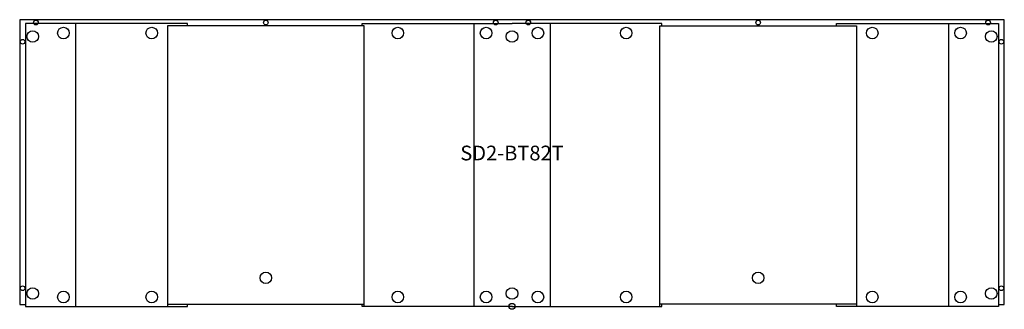
# Model space of a CAD drawing. Units: inches. Extents: x -84 to 84, y 0 to 49.
import ezdxf
from ezdxf.enums import TextEntityAlignment as Align

# ---------------------------------------------------------------- set-up
doc = ezdxf.new("R2010")
doc.units = ezdxf.units.IN
doc.header["$MEASUREMENT"] = 0
doc.header["$PDMODE"] = 32
doc.header["$PDSIZE"] = -2
doc.layers.add('AFUCH-P-ST', color=2, linetype='Continuous')
doc.layers.add('AFUCH-P-TN', color=2, linetype='Continuous', lineweight=9)
doc.styles.get("Standard").update_dxf_attribs({"font": 'monotxt.shx'})

msp = doc.modelspace()

# ---------------------------------------------------------------- linework, layer by layer
at = {"layer": 'AFUCH-P-ST'}
for p, q in [((-74.15, 48.03), (-74.15, 0)), ((-6.49, 48.03), (-6.49, 0)), ((6.49, 48.03), (6.49, 0)), ((74.15, 48.03), (74.15, 0)), ((-83.66, 0.31), (-82.68, 0.31)), ((-58.56, 0.39), (-25.1, 0.39)), ((58.56, 0.39), (25.1, 0.39))]:
    msp.add_line(p, q, dxfattribs=at)
for points in [[(0, 48.7), (-83.66, 48.7), (-83.66, 0.31)], [(82.68, 0.31), (83.66, 0.31), (83.66, 48.7), (0, 48.7)], [(-55.14, 47.64), (-55.14, 48.03), (-82.68, 48.03), (-82.68, 0), (-55.14, 0), (-55.14, 0.39)], [(-25.1, 0), (-25.1, 47.64), (-58.56, 47.64), (-58.56, 0)], [(-25.49, 47.64), (-25.49, 48.03), (0, 48.03)], [(25.49, 47.64), (25.49, 48.03), (0, 48.03)], [(25.1, 0), (25.1, 47.64), (58.56, 47.64), (58.56, 0)], [(55.14, 47.64), (55.14, 48.03), (82.68, 48.03), (82.68, 0), (55.14, 0), (55.14, 0.39)], [(0, 0), (-25.49, 0), (-25.49, 0.39)], [(0, 0), (25.49, 0), (25.49, 0.39)]]:
    msp.add_lwpolyline(points, dxfattribs=at)
for centre, radius in [((-80.91, 48.21), 0.394), ((-41.83, 48.21), 0.394), ((-41.83, 48.21), 0.394), ((-2.76, 48.21), 0.394), ((2.76, 48.21), 0.394), ((41.83, 48.21), 0.394), ((41.83, 48.21), 0.394), ((80.91, 48.21), 0.394), ((-76.23, 46.44), 0.984), ((-61.23, 46.44), 0.984), ((-19.4, 46.44), 0.984), ((-4.4, 46.44), 0.984), ((4.4, 46.44), 0.984), ((19.4, 46.44), 0.984), ((61.23, 46.44), 0.984), ((76.23, 46.44), 0.984), ((-83.17, 44.96), 0.394), ((-81.45, 45.85), 0.984), ((0, 45.85), 0.984), ((81.45, 45.85), 0.984), ((83.17, 44.96), 0.394), ((-41.83, 4.85), 0.984), ((-41.83, 4.85), 0.984), ((41.83, 4.85), 0.984), ((41.83, 4.85), 0.984), ((-83.17, 3.07), 0.394), ((83.17, 3.07), 0.394), ((-81.45, 2.19), 0.984), ((-76.23, 1.59), 0.984), ((-61.23, 1.59), 0.984), ((-19.4, 1.59), 0.984), ((-4.4, 1.59), 0.984), ((0, 2.19), 0.984), ((4.4, 1.59), 0.984), ((19.4, 1.59), 0.984), ((61.23, 1.59), 0.984), ((76.23, 1.59), 0.984), ((81.45, 2.19), 0.984)]:
    msp.add_circle(centre, radius, dxfattribs=at)
msp.add_point((0, 0), dxfattribs=at)

# ---------------------------------------------------------------- texts
at = {"layer": 'AFUCH-P-TN'}
msp.add_text('SD2-BT82T', height=2.5, dxfattribs=at).set_placement((0, 24.02), align=Align.BOTTOM_CENTER)

doc.saveas('drawing.dxf')
